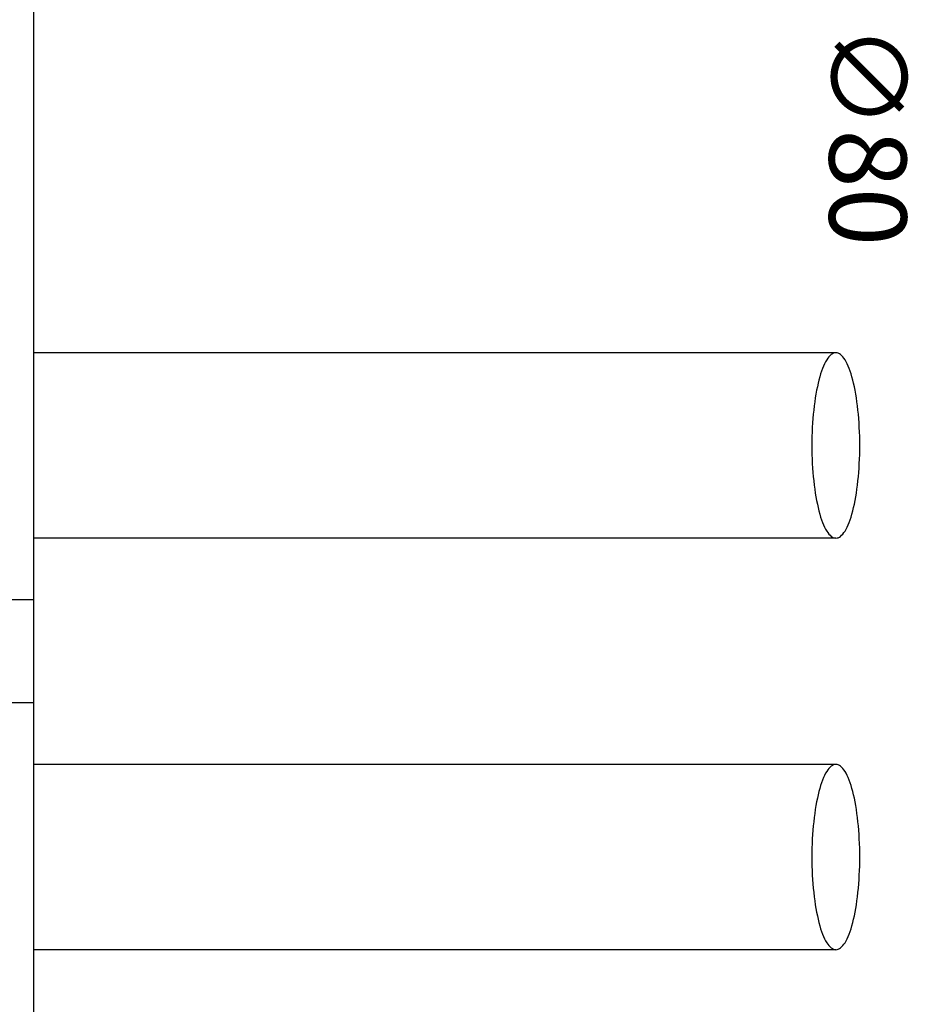
# Model space of a CAD drawing. Extents: x -56839 to 404564, y -214357 to 95643.
# Drawn here: x 186791 to 187655, y -86444 to -85487 of the extents above; entities that cross this region are included whole.
import ezdxf

# ---------------------------------------------------------------- set-up
doc = ezdxf.new("R2010")
doc.units = 0
doc.header["$LTSCALE"] = 15
doc.header["$MEASUREMENT"] = 0
doc.layers.add('FACON1', color=7, linetype='CONTINUOUS')
doc.styles.add('CLM', font='simplex.shx')

msp = doc.modelspace()

# ---------------------------------------------------------------- linework, layer by layer
at = {"layer": 'FACON1', "color": 44}
for p, q in [((186804.31, -85278.01), (186804.31, -86498.01)), ((187584.31, -85810.53), (186804.31, -85810.53)), ((187577.53, -85814.43), (187576.43, -85815.83)), ((187578.63, -85813.23), (187577.53, -85814.43)), ((187579.73, -85812.23), (187578.63, -85813.23)), ((187580.93, -85811.53), (187579.73, -85812.23)), ((187582.03, -85810.93), (187580.93, -85811.53)), ((187583.13, -85810.63), (187582.03, -85810.93)), ((187584.33, -85810.53), (187583.13, -85810.63)), ((187585.43, -85810.63), (187584.33, -85810.53)), ((187586.63, -85810.93), (187585.43, -85810.63)), ((187587.73, -85811.53), (187586.63, -85810.93)), ((187588.83, -85812.23), (187587.73, -85811.53)), ((187589.93, -85813.23), (187588.83, -85812.23)), ((187591.03, -85814.43), (187589.93, -85813.23)), ((187592.13, -85815.83), (187591.03, -85814.43)), ((187572.33, -85823.33), (187571.33, -85825.73)), ((187573.33, -85821.13), (187572.33, -85823.33)), ((187574.33, -85819.13), (187573.33, -85821.13)), ((187575.43, -85817.43), (187574.33, -85819.13)), ((187576.43, -85815.83), (187575.43, -85817.43)), ((187593.23, -85817.43), (187592.13, -85815.83)), ((187594.23, -85819.13), (187593.23, -85817.43)), ((187595.33, -85821.13), (187594.23, -85819.13)), ((187596.33, -85823.33), (187595.33, -85821.13)), ((187597.23, -85825.73), (187596.33, -85823.33)), ((187569.53, -85830.93), (187568.63, -85833.83)), ((187570.43, -85828.23), (187569.53, -85830.93)), ((187571.33, -85825.73), (187570.43, -85828.23)), ((187598.23, -85828.23), (187597.23, -85825.73)), ((187599.13, -85830.93), (187598.23, -85828.23)), ((187599.93, -85833.83), (187599.13, -85830.93)), ((187567.03, -85840.13), (187566.33, -85843.43)), ((187567.83, -85836.93), (187567.03, -85840.13)), ((187568.63, -85833.83), (187567.83, -85836.93)), ((187600.73, -85836.93), (187599.93, -85833.83)), ((187601.53, -85840.13), (187600.73, -85836.93)), ((187602.33, -85843.43), (187601.53, -85840.13)), ((187564.93, -85850.53), (187564.33, -85854.23)), ((187565.63, -85846.93), (187564.93, -85850.53)), ((187566.33, -85843.43), (187565.63, -85846.93)), ((187603.03, -85846.93), (187602.33, -85843.43)), ((187603.63, -85850.53), (187603.03, -85846.93)), ((187604.33, -85854.23), (187603.63, -85850.53)), ((187563.23, -85862.03), (187562.83, -85866.13)), ((187563.73, -85858.13), (187563.23, -85862.03)), ((187564.33, -85854.23), (187563.73, -85858.13)), ((187604.83, -85858.13), (187604.33, -85854.23)), ((187605.33, -85862.03), (187604.83, -85858.13)), ((187605.83, -85866.13), (187605.33, -85862.03)), ((187562.33, -85870.23), (187562.03, -85874.43)), ((187562.83, -85866.13), (187562.33, -85870.23)), ((187606.23, -85870.23), (187605.83, -85866.13)), ((187606.63, -85874.43), (187606.23, -85870.23)), ((187561.73, -85878.63), (187561.43, -85882.93)), ((187562.03, -85874.43), (187561.73, -85878.63)), ((187606.93, -85878.63), (187606.63, -85874.43)), ((187607.13, -85882.93), (187606.93, -85878.63)), ((187561.23, -85887.33), (187561.13, -85891.73)), ((187561.43, -85882.93), (187561.23, -85887.33)), ((187607.33, -85887.33), (187607.13, -85882.93)), ((187607.53, -85891.73), (187607.33, -85887.33)), ((187561.13, -85891.73), (187561.03, -85896.13)), ((187561.03, -85896.13), (187561.03, -85900.53)), ((187561.03, -85900.53), (187561.03, -85904.93)), ((187607.53, -85896.13), (187607.53, -85891.73)), ((187607.63, -85900.53), (187607.53, -85896.13)), ((187607.53, -85904.93), (187607.63, -85900.53)), ((187561.03, -85904.93), (187561.13, -85909.33)), ((187561.13, -85909.33), (187561.23, -85913.73)), ((187607.33, -85913.73), (187607.53, -85909.33)), ((187607.53, -85909.33), (187607.53, -85904.93)), ((187561.23, -85913.73), (187561.43, -85918.13)), ((187561.43, -85918.13), (187561.73, -85922.43)), ((187606.93, -85922.43), (187607.13, -85918.13)), ((187607.13, -85918.13), (187607.33, -85913.73)), ((187561.73, -85922.43), (187562.03, -85926.63)), ((187562.03, -85926.63), (187562.33, -85930.83)), ((187606.23, -85930.83), (187606.63, -85926.63)), ((187606.63, -85926.63), (187606.93, -85922.43)), ((187562.33, -85930.83), (187562.83, -85934.93)), ((187562.83, -85934.93), (187563.23, -85939.03)), ((187563.23, -85939.03), (187563.73, -85942.93)), ((187604.83, -85942.93), (187605.33, -85939.03)), ((187605.33, -85939.03), (187605.83, -85934.93)), ((187605.83, -85934.93), (187606.23, -85930.83)), ((187563.73, -85942.93), (187564.33, -85946.83)), ((187564.33, -85946.83), (187564.93, -85950.53)), ((187603.63, -85950.53), (187604.33, -85946.83)), ((187604.33, -85946.83), (187604.83, -85942.93)), ((187564.93, -85950.53), (187565.63, -85954.13)), ((187565.63, -85954.13), (187566.33, -85957.63)), ((187566.33, -85957.63), (187567.03, -85960.93)), ((187601.53, -85960.93), (187602.33, -85957.63)), ((187602.33, -85957.63), (187603.03, -85954.13)), ((187603.03, -85954.13), (187603.63, -85950.53)), ((187567.03, -85960.93), (187567.83, -85964.13)), ((187567.83, -85964.13), (187568.63, -85967.23)), ((187568.63, -85967.23), (187569.53, -85970.13)), ((187599.13, -85970.13), (187599.93, -85967.23)), ((187599.93, -85967.23), (187600.73, -85964.13)), ((187600.73, -85964.13), (187601.53, -85960.93)), ((187569.53, -85970.13), (187570.43, -85972.83)), ((187570.43, -85972.83), (187571.33, -85975.33)), ((187571.33, -85975.33), (187572.33, -85977.73)), ((187596.33, -85977.73), (187597.23, -85975.33)), ((187597.23, -85975.33), (187598.23, -85972.83)), ((187598.23, -85972.83), (187599.13, -85970.13)), ((187572.33, -85977.73), (187573.33, -85979.93)), ((187573.33, -85979.93), (187574.33, -85981.93)), ((187574.33, -85981.93), (187575.43, -85983.73)), ((187575.43, -85983.73), (187576.43, -85985.23)), ((187576.43, -85985.23), (187577.53, -85986.63)), ((187577.53, -85986.63), (187578.63, -85987.83)), ((187589.93, -85987.83), (187591.03, -85986.63)), ((187591.03, -85986.63), (187592.13, -85985.23)), ((187592.13, -85985.23), (187593.23, -85983.73)), ((187593.23, -85983.73), (187594.23, -85981.93)), ((187594.23, -85981.93), (187595.33, -85979.93)), ((187595.33, -85979.93), (187596.33, -85977.73)), ((187584.31, -85990.53), (186804.31, -85990.53)), ((187578.63, -85987.83), (187579.73, -85988.83)), ((187579.73, -85988.83), (187580.93, -85989.53)), ((187580.93, -85989.53), (187582.03, -85990.13)), ((187582.03, -85990.13), (187583.13, -85990.43)), ((187583.13, -85990.43), (187584.33, -85990.53)), ((187584.33, -85990.53), (187585.43, -85990.43)), ((187585.43, -85990.43), (187586.63, -85990.13)), ((187586.63, -85990.13), (187587.73, -85989.53)), ((187587.73, -85989.53), (187588.83, -85988.83)), ((187588.83, -85988.83), (187589.93, -85987.83)), ((186804.31, -86050.53), (186654.31, -86050.53)), ((186804.31, -86150.53), (186654.31, -86150.53)), ((187584.31, -86210.53), (186804.31, -86210.53)), ((187576.43, -86215.83), (187575.43, -86217.43)), ((187577.53, -86214.43), (187576.43, -86215.83)), ((187578.63, -86213.23), (187577.53, -86214.43)), ((187579.73, -86212.23), (187578.63, -86213.23)), ((187580.93, -86211.53), (187579.73, -86212.23)), ((187582.03, -86210.93), (187580.93, -86211.53)), ((187583.13, -86210.63), (187582.03, -86210.93)), ((187584.33, -86210.53), (187583.13, -86210.63)), ((187585.43, -86210.63), (187584.33, -86210.53)), ((187586.63, -86210.93), (187585.43, -86210.63)), ((187587.73, -86211.53), (187586.63, -86210.93)), ((187588.83, -86212.23), (187587.73, -86211.53)), ((187589.93, -86213.23), (187588.83, -86212.23)), ((187591.03, -86214.43), (187589.93, -86213.23)), ((187592.13, -86215.83), (187591.03, -86214.43)), ((187593.23, -86217.43), (187592.13, -86215.83)), ((187571.33, -86225.73), (187570.43, -86228.23)), ((187572.33, -86223.33), (187571.33, -86225.73)), ((187573.33, -86221.13), (187572.33, -86223.33)), ((187574.33, -86219.13), (187573.33, -86221.13)), ((187575.43, -86217.43), (187574.33, -86219.13)), ((187594.23, -86219.13), (187593.23, -86217.43)), ((187595.33, -86221.13), (187594.23, -86219.13)), ((187596.33, -86223.33), (187595.33, -86221.13)), ((187597.23, -86225.73), (187596.33, -86223.33)), ((187598.23, -86228.23), (187597.23, -86225.73)), ((187568.63, -86233.83), (187567.83, -86236.93)), ((187569.53, -86230.93), (187568.63, -86233.83)), ((187570.43, -86228.23), (187569.53, -86230.93)), ((187599.13, -86230.93), (187598.23, -86228.23)), ((187599.93, -86233.83), (187599.13, -86230.93)), ((187600.73, -86236.93), (187599.93, -86233.83)), ((187566.33, -86243.43), (187565.63, -86246.93)), ((187567.03, -86240.13), (187566.33, -86243.43)), ((187567.83, -86236.93), (187567.03, -86240.13)), ((187601.53, -86240.13), (187600.73, -86236.93)), ((187602.33, -86243.43), (187601.53, -86240.13)), ((187603.03, -86246.93), (187602.33, -86243.43)), ((187564.33, -86254.23), (187563.73, -86258.13)), ((187564.93, -86250.53), (187564.33, -86254.23)), ((187565.63, -86246.93), (187564.93, -86250.53)), ((187603.63, -86250.53), (187603.03, -86246.93)), ((187604.33, -86254.23), (187603.63, -86250.53)), ((187604.83, -86258.13), (187604.33, -86254.23)), ((187563.23, -86262.03), (187562.83, -86266.13)), ((187563.73, -86258.13), (187563.23, -86262.03)), ((187605.33, -86262.03), (187604.83, -86258.13)), ((187605.83, -86266.13), (187605.33, -86262.03)), ((187562.33, -86270.23), (187562.03, -86274.43)), ((187562.83, -86266.13), (187562.33, -86270.23)), ((187606.23, -86270.23), (187605.83, -86266.13)), ((187606.63, -86274.43), (187606.23, -86270.23)), ((187561.43, -86282.93), (187561.23, -86287.33)), ((187561.73, -86278.63), (187561.43, -86282.93)), ((187562.03, -86274.43), (187561.73, -86278.63)), ((187606.93, -86278.63), (187606.63, -86274.43)), ((187607.13, -86282.93), (187606.93, -86278.63)), ((187607.33, -86287.33), (187607.13, -86282.93)), ((187561.13, -86291.73), (187561.03, -86296.13)), ((187561.23, -86287.33), (187561.13, -86291.73)), ((187607.53, -86291.73), (187607.33, -86287.33)), ((187607.53, -86296.13), (187607.53, -86291.73)), ((187561.03, -86296.13), (187561.03, -86300.53)), ((187561.03, -86300.53), (187561.03, -86304.93)), ((187607.63, -86300.53), (187607.53, -86296.13)), ((187607.53, -86304.93), (187607.63, -86300.53)), ((187561.03, -86304.93), (187561.13, -86309.33)), ((187561.13, -86309.33), (187561.23, -86313.73)), ((187607.33, -86313.73), (187607.53, -86309.33)), ((187607.53, -86309.33), (187607.53, -86304.93)), ((187561.23, -86313.73), (187561.43, -86318.13)), ((187561.43, -86318.13), (187561.73, -86322.43)), ((187606.93, -86322.43), (187607.13, -86318.13)), ((187607.13, -86318.13), (187607.33, -86313.73)), ((187561.73, -86322.43), (187562.03, -86326.63)), ((187562.03, -86326.63), (187562.33, -86330.83)), ((187562.33, -86330.83), (187562.83, -86334.93)), ((187605.83, -86334.93), (187606.23, -86330.83)), ((187606.23, -86330.83), (187606.63, -86326.63)), ((187606.63, -86326.63), (187606.93, -86322.43)), ((187562.83, -86334.93), (187563.23, -86339.03)), ((187563.23, -86339.03), (187563.73, -86342.93)), ((187604.83, -86342.93), (187605.33, -86339.03)), ((187605.33, -86339.03), (187605.83, -86334.93)), ((187563.73, -86342.93), (187564.33, -86346.83)), ((187564.33, -86346.83), (187564.93, -86350.53)), ((187603.63, -86350.53), (187604.33, -86346.83)), ((187604.33, -86346.83), (187604.83, -86342.93)), ((187564.93, -86350.53), (187565.63, -86354.13)), ((187565.63, -86354.13), (187566.33, -86357.63)), ((187566.33, -86357.63), (187567.03, -86360.93)), ((187601.53, -86360.93), (187602.33, -86357.63)), ((187602.33, -86357.63), (187603.03, -86354.13)), ((187603.03, -86354.13), (187603.63, -86350.53)), ((187567.03, -86360.93), (187567.83, -86364.13)), ((187567.83, -86364.13), (187568.63, -86367.23)), ((187568.63, -86367.23), (187569.53, -86370.13)), ((187599.13, -86370.13), (187599.93, -86367.23)), ((187599.93, -86367.23), (187600.73, -86364.13)), ((187600.73, -86364.13), (187601.53, -86360.93)), ((187569.53, -86370.13), (187570.43, -86372.83)), ((187570.43, -86372.83), (187571.33, -86375.33)), ((187571.33, -86375.33), (187572.33, -86377.73)), ((187572.33, -86377.73), (187573.33, -86379.93)), ((187595.33, -86379.93), (187596.33, -86377.73)), ((187596.33, -86377.73), (187597.23, -86375.33)), ((187597.23, -86375.33), (187598.23, -86372.83)), ((187598.23, -86372.83), (187599.13, -86370.13)), ((187573.33, -86379.93), (187574.33, -86381.93)), ((187574.33, -86381.93), (187575.43, -86383.73)), ((187575.43, -86383.73), (187576.43, -86385.23)), ((187576.43, -86385.23), (187577.53, -86386.63)), ((187577.53, -86386.63), (187578.63, -86387.83)), ((187578.63, -86387.83), (187579.73, -86388.83)), ((187588.83, -86388.83), (187589.93, -86387.83)), ((187589.93, -86387.83), (187591.03, -86386.63)), ((187591.03, -86386.63), (187592.13, -86385.23)), ((187592.13, -86385.23), (187593.23, -86383.73)), ((187593.23, -86383.73), (187594.23, -86381.93)), ((187594.23, -86381.93), (187595.33, -86379.93)), ((187584.31, -86390.53), (186804.31, -86390.53)), ((187579.73, -86388.83), (187580.93, -86389.53)), ((187580.93, -86389.53), (187582.03, -86390.13)), ((187582.03, -86390.13), (187583.13, -86390.43)), ((187583.13, -86390.43), (187584.33, -86390.53)), ((187584.33, -86390.53), (187585.43, -86390.43)), ((187585.43, -86390.43), (187586.63, -86390.13)), ((187586.63, -86390.13), (187587.73, -86389.53)), ((187587.73, -86389.53), (187588.83, -86388.83))]:
    msp.add_line(p, q, dxfattribs=at)

# ---------------------------------------------------------------- texts
at = {"layer": 'FACON1', "color": 44, "style": 'CLM'}
msp.add_text('∅80', height=75, rotation=270, dxfattribs=at).set_placement((187578, -85490.94))

doc.saveas('drawing.dxf')
